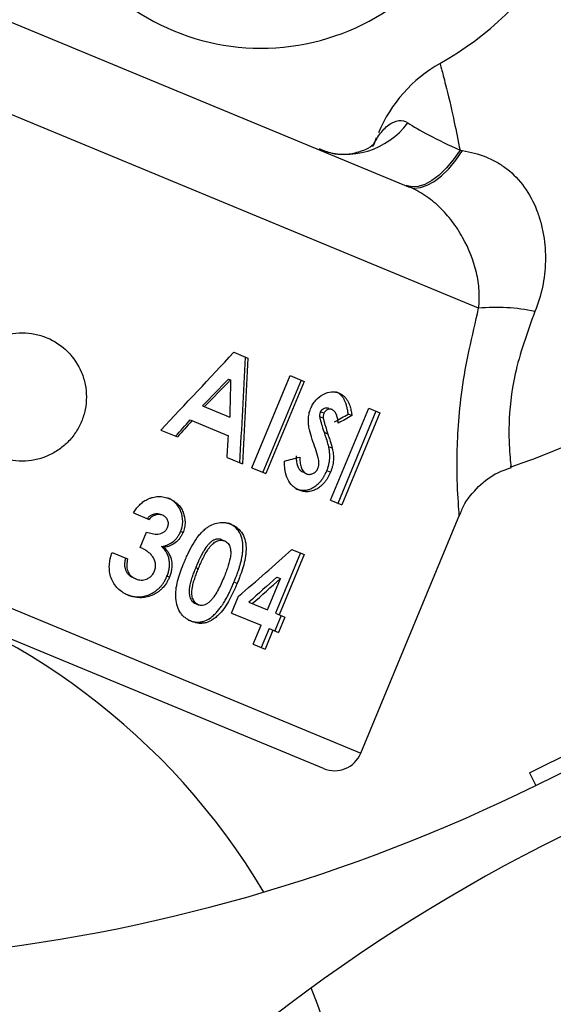
# Model space of a CAD drawing. Units: millimetres. Extents: x -5080 to 5080, y -5080 to 5080.
# Drawn here: x 12 to 31, y 8 to 43 of the extents above; entities that cross this region are included whole.
import ezdxf

# ---------------------------------------------------------------- set-up
doc = ezdxf.new("R2010")
doc.units = ezdxf.units.MM

msp = doc.modelspace()

# ---------------------------------------------------------------- linework, layer by layer
at = {"color": 7, "linetype": 'Continuous', "lineweight": 25}
for p, q in [((30.112, 16.569), (357.867, 178.7)), ((30.333, 16.121), (358.088, 178.252)), ((7.958, 44.546), (25.872, 37.125)), ((28.328, 32.861), (3.205, 43.267)), ((19.742, 31.316), (20.232, 31.114)), ((20.38, 27.264), (21.72, 30.497)), ((21.72, 30.497), (22.205, 30.297)), ((19.552, 30.379), (19.629, 30.347)), ((22.1, 30.34), (20.761, 27.106)), ((22.205, 30.297), (20.865, 27.063)), ((23.438, 29.883), (23.318, 29.932)), ((18.648, 29.438), (19.601, 29.044)), ((22.882, 29.004), (22.764, 29.052)), ((22.904, 29.176), (22.787, 29.224)), ((23.135, 26.123), (24.475, 29.356)), ((24.729, 29.251), (23.39, 26.017)), ((24.867, 29.194), (23.528, 25.96)), ((23.886, 29.094), (23.758, 29.147)), ((24.475, 29.356), (24.867, 29.194)), ((18.207, 28.941), (19.557, 28.382)), ((17.182, 28.589), (17.766, 28.347)), ((23.043, 28.448), (22.921, 28.499)), ((22.888, 16.713), (-4.366, 28.002)), ((23.197, 27.947), (23.071, 27.999)), ((19.505, 27.627), (20.044, 27.403)), ((20.38, 27.264), (20.865, 27.063)), ((22.29, 27.055), (22.17, 27.105)), ((23.132, 27.105), (23.003, 27.159)), ((22.034, 26.482), (21.914, 26.532)), ((17.489, 26.179), (17.417, 26.208)), ((23.135, 26.123), (23.528, 25.96)), ((16.23, 25.68), (16.775, 25.455)), ((17.245, 25.6), (17.173, 25.63)), ((24.195, 17.255), (27.668, 25.639)), ((19.653, 25.282), (19.553, 25.324)), ((16.457, 24.469), (16.68, 25.008)), ((17.958, 24.991), (17.876, 25.025)), ((19.325, 24.738), (19.424, 24.697)), ((15.472, 24.294), (16.019, 24.068)), ((17.287, 24.475), (17.21, 24.507)), ((22.081, 24.277), (21.205, 22.162)), ((22.213, 24.222), (21.337, 22.108)), ((21.781, 24.401), (22.213, 24.222)), ((18.406, 23.763), (18.5, 23.724)), ((16.302, 23.368), (16.231, 23.397)), ((17.483, 23.425), (17.398, 23.46)), ((19.858, 23.204), (19.747, 23.25)), ((20.923, 22.279), (21.379, 23.38)), ((21.252, 23.432), (21.379, 23.38)), ((16.033, 22.799), (15.961, 22.829)), ((18.397, 22.5), (18.497, 22.458)), ((19.661, 22.17), (19.905, 22.758)), ((20.27, 22.55), (20.923, 22.279)), ((19.661, 22.17), (20.699, 21.74)), ((21.205, 22.162), (21.538, 22.025)), ((18.259, 21.877), (18.159, 21.918)), ((21.403, 22.08), (21.18, 21.541)), ((21.538, 22.025), (21.315, 21.486)), ((20.425, 21.077), (20.699, 21.74)), ((20.982, 21.624), (20.707, 20.96)), ((21.114, 21.569), (20.839, 20.906)), ((20.982, 21.624), (21.315, 21.486)), ((20.425, 21.077), (20.839, 20.906)), ((30.112, 16.569), (30.333, 16.121))]:
    msp.add_line(p, q, dxfattribs=at)
at = {"color": 8, "linetype": 'Continuous', "lineweight": 25}
msp.add_line((-4.907, 29.309), (24.195, 17.255), dxfattribs=at)
at = {"color": 7, "linetype": 'Continuous', "lineweight": 25, "flags": 128}
for points in [[(27.677, 38.402), (27.441, 38.069), (27.194, 37.777), (26.942, 37.533), (26.689, 37.34), (26.441, 37.205), (26.204, 37.129), (25.983, 37.115), (25.783, 37.162)], [(25.872, 37.125), (26.071, 37.079), (26.292, 37.095), (26.528, 37.173), (26.776, 37.311), (27.029, 37.507), (27.281, 37.755), (27.528, 38.052), (27.764, 38.389)]]:
    msp.add_lwpolyline(points, dxfattribs=at)
at = {"color": 7, "linetype": 'Continuous', "lineweight": 25}
msp.add_circle((0, 0), 5080.361, dxfattribs=at)
for centre, radius, start, end in [((21.315, 51.46), 25.5, 92.6057, 206.3486), ((21.315, 51.46), 25.5, 288.6556, 43.2113), ((20.703, 49.982), 8, 157.5, 337.5), ((21.315, 51.46), 11.5, 299.4827, 356.2311), ((29.437, 37.097), 5, 119.4871, 157.5), ((23.661, 40.963), 2.702, 249.8785, 323.8336), ((28.943, 26.534), 6.357, 77.6573, 95.546), ((0, 0), 24.2, 30.7639, 21.8767), ((23.271, 17.637), 1, 247.5, 337.5), ((3.73, 69.901), 60, 275.63351, 296.32034), ((57.824, -39.452), 60, 116.32034, 139.11027)]:
    msp.add_arc(centre, radius, start, end, dxfattribs=at)
at = {"color": 8, "linetype": 'Continuous', "lineweight": 25}
for points, knots in [([(26.977, 41.447), (26.987, 41.41), (27.007, 41.338), (27.183, 40.667), (27.424, 39.67), (27.609, 38.741), (27.677, 38.402)], [0, 0, 0, 0, 0.2497616, 0.4829918, 0.8110828, 1, 1, 1, 1]), ([(27.649, 25.647), (27.651, 25.632), (27.664, 25.464), (27.605, 26.107), (27.55, 27.581), (27.667, 29.987), (28.104, 31.887), (28.328, 32.861)], [0, 0, 0, 0, 0.021606, 0.253195, 0.481561, 0.734413, 1, 1, 1, 1]), ([(30.301, 32.743), (30.034, 31.998), (29.516, 30.553), (29.367, 28.726), (29.419, 27.657), (29.476, 27.196), (29.463, 27.318), (29.462, 27.328)], [0, 0, 0, 0, 0.2625725, 0.5092027, 0.7391375, 0.9790055, 1, 1, 1, 1])]:
    msp.add_open_spline(points, degree=3, knots=knots, dxfattribs=at)
at = {"color": 7, "linetype": 'Continuous', "lineweight": 25}
for points, knots in [([(24.622, 38.538), (24.648, 38.6), (24.683, 38.674), (24.763, 38.817), (24.808, 38.889), (24.953, 39.089), (25.063, 39.206), (25.292, 39.375), (25.41, 39.429), (25.641, 39.458), (25.748, 39.434), (25.843, 39.369)], [0, 0, 0, 0, 0.125, 0.125, 0.25, 0.25, 0.5, 0.5, 0.75, 0.75, 1, 1, 1, 1]), ([(25.843, 39.369), (26.033, 39.239), (26.281, 39.094), (26.905, 38.767), (27.265, 38.592), (27.677, 38.402)], [0, 0, 0, 0, 0.5, 0.5, 1, 1, 1, 1]), ([(24.622, 38.538), (24.644, 38.592), (24.698, 38.72), (24.732, 38.804), (24.753, 38.854)], [0, 0, 0, 0, 0.41636, 1, 1, 1, 1]), ([(24.623, 38.539), (24.622, 38.538), (24.619, 38.533), (24.69, 38.657), (24.693, 38.644), (24.489, 38.469), (23.95, 38.261), (23.302, 38.213), (22.891, 38.394), (22.744, 38.458)], [0, 0, 0, 0, 0.057163, 0.175593, 0.336353, 0.496119, 0.660009, 0.878559, 1, 1, 1, 1]), ([(27.764, 38.389), (28.049, 38.344), (28.322, 38.273), (28.714, 38.117), (28.841, 38.056), (29.089, 37.916), (29.211, 37.835), (29.552, 37.568), (29.755, 37.356), (30.107, 36.866), (30.252, 36.594), (30.419, 36.171), (30.467, 36.026), (30.548, 35.729), (30.581, 35.577), (30.658, 35.118), (30.678, 34.813), (30.664, 34.204), (30.628, 33.897), (30.504, 33.305), (30.416, 33.02), (30.301, 32.743)], [0, 0, 0, 0, 0.125, 0.125, 0.1875, 0.1875, 0.25, 0.25, 0.375, 0.375, 0.5, 0.5, 0.5625, 0.5625, 0.625, 0.625, 0.75, 0.75, 0.875, 0.875, 1, 1, 1, 1]), ([(28.328, 32.861), (28.356, 33.067), (28.361, 33.274), (28.333, 33.694), (28.3, 33.906), (28.153, 34.534), (27.988, 34.953), (27.661, 35.538), (27.537, 35.729), (27.265, 36.087), (27.118, 36.253), (26.799, 36.56), (26.626, 36.7), (26.264, 36.94), (26.074, 37.041), (25.872, 37.125)], [0, 0, 0, 0, 0.125, 0.125, 0.25, 0.25, 0.5, 0.5, 0.625, 0.625, 0.75, 0.75, 0.875, 0.875, 1, 1, 1, 1]), ([(13.183, 31.828), (13.046, 31.885), (12.905, 31.927), (12.617, 31.984), (12.469, 31.999), (12.174, 31.999), (12.028, 31.984), (11.74, 31.927), (11.597, 31.884), (11.19, 31.715), (10.94, 31.548), (10.525, 31.134), (10.357, 30.883), (10.188, 30.475), (10.144, 30.332), (10.087, 30.043), (10.072, 29.897), (10.072, 29.602), (10.087, 29.454), (10.144, 29.166), (10.187, 29.026), (10.3, 28.752), (10.369, 28.622), (10.532, 28.379), (10.626, 28.263), (10.835, 28.054), (10.948, 27.961), (11.193, 27.798), (11.325, 27.727), (11.732, 27.558), (12.028, 27.499), (12.468, 27.499), (12.616, 27.513), (12.906, 27.571), (13.046, 27.613), (13.317, 27.725), (13.449, 27.796), (13.693, 27.959), (13.807, 28.052), (14.016, 28.26), (14.11, 28.375), (14.274, 28.619), (14.343, 28.749), (14.457, 29.023), (14.5, 29.164), (14.558, 29.452), (14.572, 29.601), (14.572, 29.896), (14.558, 30.041), (14.501, 30.33), (14.458, 30.473), (14.29, 30.879), (14.123, 31.13), (13.709, 31.545), (13.458, 31.714), (13.183, 31.828)], [0, 0, 0, 0, 0.03125, 0.03125, 0.0625, 0.0625, 0.09375, 0.09375, 0.125, 0.125, 0.1875, 0.1875, 0.25, 0.25, 0.28125, 0.28125, 0.3125, 0.3125, 0.34375, 0.34375, 0.375, 0.375, 0.40625, 0.40625, 0.4375, 0.4375, 0.46875, 0.46875, 0.5, 0.5, 0.5625, 0.5625, 0.59375, 0.59375, 0.625, 0.625, 0.65625, 0.65625, 0.6875, 0.6875, 0.71875, 0.71875, 0.75, 0.75, 0.78125, 0.78125, 0.8125, 0.8125, 0.84375, 0.84375, 0.875, 0.875, 0.9375, 0.9375, 1, 1, 1, 1]), ([(22.437, 29.337), (22.449, 29.364), (22.473, 29.418), (22.531, 29.521), (22.651, 29.687), (22.876, 29.859), (23.122, 29.937), (23.286, 29.928), (23.375, 29.906), (23.417, 29.891), (23.438, 29.883)], [0, 0, 0, 0, 0.062727, 0.125437, 0.25066, 0.499973, 0.749285, 0.874554, 0.937268, 1, 1, 1, 1]), ([(23.758, 29.147), (23.754, 29.175), (23.75, 29.199), (23.745, 29.229), (23.744, 29.238), (23.741, 29.25), (23.741, 29.253), (23.739, 29.263), (23.738, 29.268), (23.733, 29.293), (23.729, 29.314), (23.722, 29.346), (23.72, 29.356), (23.714, 29.379), (23.712, 29.391), (23.686, 29.492), (23.66, 29.568), (23.629, 29.632), (23.626, 29.637), (23.622, 29.645), (23.62, 29.649), (23.613, 29.662), (23.608, 29.67), (23.594, 29.695), (23.583, 29.711), (23.549, 29.759), (23.526, 29.787), (23.486, 29.826), (23.471, 29.839), (23.443, 29.862), (23.428, 29.872), (23.412, 29.883), (23.411, 29.883), (23.409, 29.885), (23.407, 29.886), (23.403, 29.889), (23.4, 29.89), (23.39, 29.896), (23.383, 29.9), (23.359, 29.913), (23.34, 29.922), (23.318, 29.932)], [0, 0, 0, 0, 0.0625, 0.0625, 0.09375, 0.09375, 0.109375, 0.109375, 0.125, 0.125, 0.1875, 0.1875, 0.21875, 0.21875, 0.25, 0.25, 0.5, 0.5, 0.515625, 0.515625, 0.53125, 0.53125, 0.5625, 0.5625, 0.625, 0.625, 0.75, 0.75, 0.8125, 0.8125, 0.875, 0.875, 0.882812, 0.882812, 0.890625, 0.890625, 0.90625, 0.90625, 0.9375, 0.9375, 1, 1, 1, 1]), ([(23.438, 29.883), (23.471, 29.867), (23.537, 29.835), (23.624, 29.764), (23.698, 29.679), (23.769, 29.561), (23.821, 29.413), (23.861, 29.25), (23.878, 29.145), (23.886, 29.094)], [0, 0, 0, 0, 0.125022, 0.249998, 0.375779, 0.499956, 0.690548, 0.85108, 1, 1, 1, 1]), ([(22.787, 29.224), (22.797, 29.244), (22.805, 29.259), (22.812, 29.27), (22.813, 29.272), (22.816, 29.275), (22.817, 29.277), (22.82, 29.282), (22.823, 29.285), (22.831, 29.294), (22.837, 29.3), (22.867, 29.327), (22.891, 29.343), (22.946, 29.366), (22.972, 29.371), (23.012, 29.371), (23.024, 29.369), (23.038, 29.365), (23.039, 29.365), (23.041, 29.364), (23.042, 29.364), (23.046, 29.363), (23.049, 29.362), (23.058, 29.359), (23.065, 29.357), (23.073, 29.354)], [0, 0, 0, 0, 0.125, 0.125, 0.140625, 0.140625, 0.15625, 0.15625, 0.1875, 0.1875, 0.25, 0.25, 0.5, 0.5, 0.75, 0.75, 0.875, 0.875, 0.890625, 0.890625, 0.90625, 0.90625, 0.9375, 0.9375, 1, 1, 1, 1]), ([(22.603, 27.938), (22.565, 28.046), (22.49, 28.26), (22.408, 28.539), (22.362, 28.774), (22.354, 28.96), (22.371, 29.12), (22.403, 29.245), (22.426, 29.306), (22.437, 29.337)], [0, 0, 0, 0, 0.25013, 0.500196, 0.6252, 0.750098, 0.87499, 0.937473, 1, 1, 1, 1]), ([(22.764, 29.052), (22.762, 29.071), (22.762, 29.085), (22.762, 29.097), (22.762, 29.102), (22.762, 29.109), (22.762, 29.112), (22.763, 29.123), (22.763, 29.13), (22.766, 29.153), (22.769, 29.169), (22.773, 29.185), (22.774, 29.187), (22.776, 29.193), (22.777, 29.196), (22.781, 29.207), (22.784, 29.215), (22.787, 29.224)], [0, 0, 0, 0, 0.25, 0.25, 0.3125, 0.3125, 0.375, 0.375, 0.5, 0.5, 0.75, 0.75, 0.8125, 0.8125, 0.875, 0.875, 1, 1, 1, 1]), ([(22.921, 28.499), (22.882, 28.622), (22.853, 28.712), (22.833, 28.778), (22.831, 28.787), (22.825, 28.808), (22.821, 28.819), (22.815, 28.843), (22.811, 28.856), (22.805, 28.877), (22.802, 28.886), (22.799, 28.897), (22.798, 28.903), (22.793, 28.921), (22.79, 28.932), (22.785, 28.95), (22.784, 28.956), (22.78, 28.971), (22.778, 28.978), (22.774, 28.996), (22.772, 29.003), (22.768, 29.024), (22.766, 29.037), (22.764, 29.052)], [0, 0, 0, 0, 0.5, 0.5, 0.5625, 0.5625, 0.625, 0.625, 0.6875, 0.6875, 0.71875, 0.71875, 0.75, 0.75, 0.8125, 0.8125, 0.84375, 0.84375, 0.875, 0.875, 0.9375, 0.9375, 1, 1, 1, 1]), ([(22.904, 29.176), (22.899, 29.162), (22.889, 29.133), (22.881, 29.089), (22.878, 29.046), (22.881, 29.018), (22.882, 29.004)], [0, 0, 0, 0, 0.25005, 0.499927, 0.749872, 1, 1, 1, 1]), ([(23.193, 29.304), (23.181, 29.309), (23.157, 29.317), (23.105, 29.325), (23.036, 29.311), (22.97, 29.27), (22.926, 29.221), (22.912, 29.191), (22.904, 29.176)], [0, 0, 0, 0, 0.125399, 0.250663, 0.50021, 0.749797, 0.87476, 1, 1, 1, 1]), ([(23.405, 28.828), (23.4, 28.877), (23.39, 28.975), (23.355, 29.113), (23.305, 29.214), (23.247, 29.276), (23.211, 29.295), (23.193, 29.304)], [0, 0, 0, 0, 0.250278, 0.500404, 0.74994, 0.874954, 1, 1, 1, 1]), ([(22.882, 29.004), (22.884, 28.987), (22.89, 28.955), (22.904, 28.901), (22.925, 28.822), (22.971, 28.667), (23.013, 28.538), (23.043, 28.448)], [0, 0, 0, 0, 0.081662, 0.162534, 0.285966, 0.49999, 1, 1, 1, 1]), ([(23.071, 27.999), (23.058, 28.056), (23.035, 28.14), (23, 28.252), (23, 28.251), (23, 28.252), (23, 28.252), (23, 28.253), (22.999, 28.254), (22.999, 28.256), (22.998, 28.258), (22.997, 28.262), (22.996, 28.265), (22.993, 28.275), (22.991, 28.282), (22.983, 28.306), (22.978, 28.324), (22.958, 28.386), (22.941, 28.437), (22.921, 28.499)], [0, 0, 0, 0, 0.5, 0.5, 0.503906, 0.503906, 0.507812, 0.507812, 0.515625, 0.515625, 0.53125, 0.53125, 0.5625, 0.5625, 0.625, 0.625, 0.75, 0.75, 1, 1, 1, 1]), ([(23.043, 28.448), (23.06, 28.397), (23.088, 28.314), (23.13, 28.182), (23.166, 28.068), (23.188, 27.983), (23.197, 27.947)], [0, 0, 0, 0, 0.311481, 0.500032, 0.791948, 1, 1, 1, 1]), ([(23.003, 27.159), (23.021, 27.206), (23.035, 27.241), (23.043, 27.266), (23.044, 27.269), (23.046, 27.273), (23.046, 27.276), (23.049, 27.282), (23.05, 27.287), (23.054, 27.3), (23.057, 27.309), (23.065, 27.336), (23.07, 27.354), (23.083, 27.41), (23.09, 27.445), (23.102, 27.517), (23.105, 27.554), (23.108, 27.599), (23.109, 27.606), (23.109, 27.623), (23.11, 27.632), (23.11, 27.657), (23.11, 27.674), (23.109, 27.727), (23.107, 27.763), (23.102, 27.809), (23.101, 27.817), (23.099, 27.834), (23.098, 27.842), (23.095, 27.867), (23.093, 27.884), (23.089, 27.903), (23.089, 27.904), (23.089, 27.907), (23.089, 27.908), (23.088, 27.913), (23.087, 27.916), (23.085, 27.926), (23.084, 27.934), (23.079, 27.958), (23.076, 27.978), (23.071, 27.999)], [0, 0, 0, 0, 0.125, 0.125, 0.132812, 0.132812, 0.140625, 0.140625, 0.15625, 0.15625, 0.1875, 0.1875, 0.25, 0.25, 0.375, 0.375, 0.5, 0.5, 0.53125, 0.53125, 0.5625, 0.5625, 0.625, 0.625, 0.75, 0.75, 0.78125, 0.78125, 0.8125, 0.8125, 0.875, 0.875, 0.882812, 0.882812, 0.890625, 0.890625, 0.90625, 0.90625, 0.9375, 0.9375, 1, 1, 1, 1]), ([(22.17, 27.105), (22.142, 27.119), (22.121, 27.131), (22.106, 27.143), (22.103, 27.145), (22.099, 27.149), (22.097, 27.151), (22.09, 27.157), (22.085, 27.161), (22.072, 27.175), (22.064, 27.185), (22.052, 27.201), (22.049, 27.205), (22.042, 27.215), (22.038, 27.22), (22.028, 27.236), (22.022, 27.248), (22.004, 27.284), (21.994, 27.31), (21.983, 27.342), (21.983, 27.345), (21.981, 27.351), (21.98, 27.354), (21.977, 27.363), (21.975, 27.37), (21.97, 27.389), (21.967, 27.403), (21.958, 27.445), (21.953, 27.475), (21.948, 27.516), (21.948, 27.522), (21.946, 27.537), (21.945, 27.544), (21.943, 27.566), (21.942, 27.581), (21.941, 27.598), (21.941, 27.599), (21.941, 27.602), (21.941, 27.603), (21.941, 27.607), (21.941, 27.61), (21.94, 27.62), (21.94, 27.627), (21.939, 27.649), (21.939, 27.667), (21.938, 27.687)], [0, 0, 0, 0, 0.125, 0.125, 0.140625, 0.140625, 0.15625, 0.15625, 0.1875, 0.1875, 0.25, 0.25, 0.28125, 0.28125, 0.3125, 0.3125, 0.375, 0.375, 0.5, 0.5, 0.515625, 0.515625, 0.53125, 0.53125, 0.5625, 0.5625, 0.625, 0.625, 0.75, 0.75, 0.78125, 0.78125, 0.8125, 0.8125, 0.875, 0.875, 0.882812, 0.882812, 0.890625, 0.890625, 0.90625, 0.90625, 0.9375, 0.9375, 1, 1, 1, 1]), ([(22.053, 27.639), (22.054, 27.609), (22.056, 27.548), (22.067, 27.43), (22.095, 27.287), (22.155, 27.163), (22.225, 27.088), (22.268, 27.066), (22.29, 27.055)], [0, 0, 0, 0, 0.125228, 0.250427, 0.500478, 0.749896, 0.874902, 1, 1, 1, 1]), ([(22.695, 27.247), (22.7, 27.262), (22.712, 27.293), (22.726, 27.356), (22.735, 27.467), (22.696, 27.671), (22.64, 27.831), (22.603, 27.938)], [0, 0, 0, 0, 0.062561, 0.125071, 0.249967, 0.499581, 1, 1, 1, 1]), ([(23.197, 27.947), (23.204, 27.914), (23.217, 27.849), (23.236, 27.714), (23.243, 27.538), (23.215, 27.355), (23.173, 27.211), (23.146, 27.14), (23.132, 27.105)], [0, 0, 0, 0, 0.125134, 0.250244, 0.500125, 0.749823, 0.874886, 1, 1, 1, 1]), ([(22.034, 26.482), (22.013, 26.491), (21.972, 26.509), (21.893, 26.554), (21.765, 26.651), (21.618, 26.851), (21.547, 27.111), (21.523, 27.331), (21.522, 27.444), (21.521, 27.501)], [0, 0, 0, 0, 0.0626445, 0.1252794, 0.2504533, 0.4998263, 0.7494859, 0.8747306, 1, 1, 1, 1]), ([(21.914, 26.532), (21.945, 26.519), (21.969, 26.511), (21.986, 26.505), (21.988, 26.505), (21.991, 26.504), (21.993, 26.503), (21.997, 26.502), (22, 26.501), (22.009, 26.498), (22.015, 26.497), (22.034, 26.492), (22.046, 26.489), (22.109, 26.477), (22.161, 26.473), (22.225, 26.476), (22.238, 26.477), (22.265, 26.48), (22.278, 26.481), (22.317, 26.488), (22.343, 26.494), (22.394, 26.51), (22.419, 26.519), (22.471, 26.542), (22.497, 26.555), (22.55, 26.585), (22.575, 26.601), (22.624, 26.636), (22.648, 26.655), (22.718, 26.715), (22.762, 26.761), (22.808, 26.818), (22.814, 26.826), (22.824, 26.839), (22.829, 26.846), (22.844, 26.865), (22.853, 26.878), (22.87, 26.904), (22.878, 26.917), (22.896, 26.945), (22.905, 26.96), (22.933, 27.009), (22.948, 27.038), (22.963, 27.069), (22.964, 27.071), (22.967, 27.077), (22.968, 27.08), (22.973, 27.09), (22.976, 27.097), (22.986, 27.12), (22.994, 27.138), (23.003, 27.159)], [0, 0, 0, 0, 0.0625, 0.0625, 0.066406, 0.066406, 0.070312, 0.070312, 0.078125, 0.078125, 0.09375, 0.09375, 0.125, 0.125, 0.25, 0.25, 0.28125, 0.28125, 0.3125, 0.3125, 0.375, 0.375, 0.4375, 0.4375, 0.5, 0.5, 0.5625, 0.5625, 0.625, 0.625, 0.75, 0.75, 0.765625, 0.765625, 0.78125, 0.78125, 0.8125, 0.8125, 0.84375, 0.84375, 0.875, 0.875, 0.9375, 0.9375, 0.945312, 0.945312, 0.953125, 0.953125, 0.96875, 0.96875, 1, 1, 1, 1]), ([(23.132, 27.105), (23.119, 27.074), (23.092, 27.012), (23.044, 26.923), (22.991, 26.837), (22.913, 26.732), (22.801, 26.616), (22.652, 26.512), (22.494, 26.443), (22.334, 26.418), (22.205, 26.429), (22.106, 26.454), (22.058, 26.473), (22.034, 26.482)], [0, 0, 0, 0, 0.062568, 0.125119, 0.18767, 0.250215, 0.37422, 0.500008, 0.624945, 0.749874, 0.874872, 0.937427, 1, 1, 1, 1]), ([(22.29, 27.055), (22.307, 27.049), (22.342, 27.037), (22.415, 27.029), (22.512, 27.051), (22.603, 27.111), (22.664, 27.182), (22.684, 27.225), (22.695, 27.247)], [0, 0, 0, 0, 0.125426, 0.250722, 0.500201, 0.749651, 0.874739, 1, 1, 1, 1]), ([(27.686, 25.632), (27.708, 25.697), (27.82, 26.035), (28.233, 26.54), (28.826, 27.053), (29.289, 27.207), (29.485, 27.272)], [0, 0, 0, 0, 0.081576, 0.423441, 0.756831, 1, 1, 1, 1]), ([(16.7, 26.153), (16.732, 26.168), (16.795, 26.197), (16.928, 26.238), (17.098, 26.263), (17.267, 26.247), (17.396, 26.215), (17.458, 26.191), (17.489, 26.179)], [0, 0, 0, 0, 0.125129, 0.250216, 0.49997, 0.749772, 0.874867, 1, 1, 1, 1]), ([(16.23, 25.68), (16.245, 25.705), (16.273, 25.754), (16.337, 25.848), (16.427, 25.958), (16.533, 26.052), (16.626, 26.115), (16.675, 26.141), (16.7, 26.153)], [0, 0, 0, 0, 0.125073, 0.250127, 0.50005, 0.749922, 0.874944, 1, 1, 1, 1]), ([(17.876, 25.025), (17.891, 25.064), (17.901, 25.093), (17.908, 25.115), (17.91, 25.12), (17.912, 25.127), (17.913, 25.13), (17.916, 25.141), (17.918, 25.148), (17.924, 25.171), (17.928, 25.186), (17.938, 25.235), (17.943, 25.265), (17.95, 25.326), (17.952, 25.356), (17.952, 25.504), (17.93, 25.62), (17.874, 25.765), (17.862, 25.792), (17.835, 25.844), (17.821, 25.869), (17.774, 25.941), (17.739, 25.985), (17.659, 26.064), (17.615, 26.099), (17.543, 26.146), (17.519, 26.16), (17.492, 26.174), (17.492, 26.174), (17.49, 26.175), (17.488, 26.176), (17.485, 26.177), (17.482, 26.178), (17.474, 26.182), (17.469, 26.185), (17.449, 26.194), (17.434, 26.201), (17.417, 26.208)], [0, 0, 0, 0, 0.0625, 0.0625, 0.070312, 0.070312, 0.078125, 0.078125, 0.09375, 0.09375, 0.125, 0.125, 0.1875, 0.1875, 0.25, 0.25, 0.5, 0.5, 0.5625, 0.5625, 0.625, 0.625, 0.75, 0.75, 0.875, 0.875, 0.9375, 0.9375, 0.941406, 0.941406, 0.945312, 0.945312, 0.953125, 0.953125, 0.96875, 0.96875, 1, 1, 1, 1]), ([(17.489, 26.179), (17.515, 26.167), (17.568, 26.144), (17.667, 26.087), (17.779, 25.998), (17.889, 25.863), (17.995, 25.655), (18.047, 25.413), (18.023, 25.198), (17.992, 25.078), (17.969, 25.02), (17.958, 24.991)], [0, 0, 0, 0, 0.062652, 0.125284, 0.250432, 0.373943, 0.500649, 0.749691, 0.874732, 0.937356, 1, 1, 1, 1]), ([(16.707, 25.483), (16.727, 25.506), (16.742, 25.523), (16.754, 25.535), (16.757, 25.537), (16.76, 25.541), (16.762, 25.543), (16.768, 25.548), (16.773, 25.552), (16.786, 25.563), (16.795, 25.57), (16.815, 25.584), (16.824, 25.59), (16.843, 25.601), (16.852, 25.607), (16.882, 25.621), (16.902, 25.63), (16.933, 25.64), (16.945, 25.643), (16.967, 25.648), (16.977, 25.65), (17.009, 25.655), (17.03, 25.656), (17.06, 25.656), (17.072, 25.655), (17.093, 25.652), (17.103, 25.651), (17.116, 25.648), (17.117, 25.647), (17.12, 25.646), (17.122, 25.646), (17.129, 25.644), (17.133, 25.643), (17.148, 25.638), (17.16, 25.634), (17.173, 25.63)], [0, 0, 0, 0, 0.125, 0.125, 0.140625, 0.140625, 0.15625, 0.15625, 0.1875, 0.1875, 0.25, 0.25, 0.3125, 0.3125, 0.375, 0.375, 0.5, 0.5, 0.5625, 0.5625, 0.625, 0.625, 0.75, 0.75, 0.8125, 0.8125, 0.875, 0.875, 0.890625, 0.890625, 0.90625, 0.90625, 0.9375, 0.9375, 1, 1, 1, 1]), ([(17.245, 25.6), (17.225, 25.607), (17.185, 25.621), (17.1, 25.631), (16.991, 25.614), (16.89, 25.564), (16.819, 25.507), (16.789, 25.472), (16.775, 25.455)], [0, 0, 0, 0, 0.125271, 0.250416, 0.499988, 0.749547, 0.874728, 1, 1, 1, 1]), ([(17.418, 25.171), (17.426, 25.193), (17.441, 25.235), (17.453, 25.325), (17.43, 25.435), (17.369, 25.524), (17.302, 25.574), (17.264, 25.591), (17.245, 25.6)], [0, 0, 0, 0, 0.125462, 0.250707, 0.499946, 0.749178, 0.874508, 1, 1, 1, 1]), ([(18.765, 25.135), (18.799, 25.16), (18.868, 25.209), (19.013, 25.287), (19.207, 25.35), (19.401, 25.353), (19.548, 25.321), (19.618, 25.295), (19.653, 25.282)], [0, 0, 0, 0, 0.125198, 0.250336, 0.500001, 0.749664, 0.8748, 1, 1, 1, 1]), ([(19.747, 23.25), (19.773, 23.315), (19.793, 23.363), (19.806, 23.397), (19.808, 23.4), (19.81, 23.406), (19.811, 23.409), (19.814, 23.418), (19.817, 23.423), (19.823, 23.441), (19.828, 23.453), (19.842, 23.489), (19.851, 23.514), (19.865, 23.553), (19.87, 23.567), (19.88, 23.594), (19.884, 23.607), (19.898, 23.646), (19.906, 23.672), (19.931, 23.745), (19.945, 23.792), (19.958, 23.838), (19.96, 23.842), (19.961, 23.849), (19.962, 23.852), (19.965, 23.862), (19.967, 23.868), (19.973, 23.888), (19.976, 23.901), (19.986, 23.94), (19.993, 23.965), (20.011, 24.041), (20.021, 24.089), (20.032, 24.147), (20.035, 24.161), (20.039, 24.186), (20.041, 24.199), (20.046, 24.237), (20.049, 24.262), (20.057, 24.337), (20.061, 24.388), (20.062, 24.45), (20.062, 24.464), (20.062, 24.49), (20.062, 24.503), (20.061, 24.541), (20.06, 24.566), (20.054, 24.64), (20.048, 24.686), (20.037, 24.742), (20.034, 24.754), (20.029, 24.777), (20.026, 24.789), (20.016, 24.823), (20.009, 24.845), (19.985, 24.91), (19.965, 24.951), (19.897, 25.07), (19.841, 25.137), (19.766, 25.199), (19.758, 25.205), (19.742, 25.218), (19.733, 25.224), (19.707, 25.243), (19.688, 25.255), (19.659, 25.272), (19.65, 25.277), (19.636, 25.285), (19.631, 25.287), (19.624, 25.291), (19.621, 25.293), (19.6, 25.303), (19.579, 25.312), (19.553, 25.324)], [0, 0, 0, 0, 0.0625, 0.0625, 0.066406, 0.066406, 0.070312, 0.070312, 0.078125, 0.078125, 0.09375, 0.09375, 0.125, 0.125, 0.140625, 0.140625, 0.15625, 0.15625, 0.1875, 0.1875, 0.25, 0.25, 0.253906, 0.253906, 0.257812, 0.257812, 0.265625, 0.265625, 0.28125, 0.28125, 0.3125, 0.3125, 0.375, 0.375, 0.390625, 0.390625, 0.40625, 0.40625, 0.4375, 0.4375, 0.5, 0.5, 0.515625, 0.515625, 0.53125, 0.53125, 0.5625, 0.5625, 0.625, 0.625, 0.640625, 0.640625, 0.65625, 0.65625, 0.6875, 0.6875, 0.75, 0.75, 0.875, 0.875, 0.890625, 0.890625, 0.90625, 0.90625, 0.9375, 0.9375, 0.953125, 0.953125, 0.960938, 0.960938, 0.96875, 0.96875, 1, 1, 1, 1]), ([(19.653, 25.282), (19.674, 25.273), (19.714, 25.256), (19.791, 25.214), (19.915, 25.128), (20.061, 24.957), (20.16, 24.691), (20.18, 24.393), (20.147, 24.089), (20.072, 23.788), (19.99, 23.543), (19.917, 23.348), (19.878, 23.252), (19.858, 23.204)], [0, 0, 0, 0, 0.033815, 0.062598, 0.125164, 0.24986, 0.374532, 0.499446, 0.624472, 0.749613, 0.87479, 0.937394, 1, 1, 1, 1]), ([(16.68, 25.008), (16.745, 24.988), (16.876, 24.948), (17.081, 24.924), (17.254, 24.979), (17.35, 25.062), (17.395, 25.121), (17.411, 25.155), (17.418, 25.171)], [0, 0, 0, 0, 0.250859, 0.500914, 0.749647, 0.874655, 0.937305, 1, 1, 1, 1]), ([(17.21, 24.507), (17.256, 24.515), (17.291, 24.522), (17.315, 24.527), (17.318, 24.528), (17.322, 24.529), (17.324, 24.53), (17.331, 24.531), (17.335, 24.533), (17.348, 24.536), (17.356, 24.539), (17.382, 24.547), (17.399, 24.553), (17.484, 24.587), (17.548, 24.623), (17.62, 24.678), (17.635, 24.69), (17.663, 24.715), (17.676, 24.728), (17.716, 24.768), (17.74, 24.796), (17.774, 24.842), (17.786, 24.858), (17.807, 24.89), (17.817, 24.906), (17.826, 24.924), (17.827, 24.925), (17.829, 24.928), (17.829, 24.929), (17.832, 24.934), (17.834, 24.938), (17.839, 24.948), (17.843, 24.956), (17.856, 24.982), (17.865, 25.002), (17.876, 25.025)], [0, 0, 0, 0, 0.125, 0.125, 0.132812, 0.132812, 0.140625, 0.140625, 0.15625, 0.15625, 0.1875, 0.1875, 0.25, 0.25, 0.5, 0.5, 0.5625, 0.5625, 0.625, 0.625, 0.75, 0.75, 0.8125, 0.8125, 0.875, 0.875, 0.882812, 0.882812, 0.890625, 0.890625, 0.90625, 0.90625, 0.9375, 0.9375, 1, 1, 1, 1]), ([(17.958, 24.991), (17.942, 24.956), (17.91, 24.887), (17.826, 24.759), (17.692, 24.624), (17.53, 24.535), (17.393, 24.492), (17.322, 24.481), (17.287, 24.475)], [0, 0, 0, 0, 0.125219, 0.250361, 0.499934, 0.749592, 0.874761, 1, 1, 1, 1]), ([(17.997, 23.94), (18.02, 23.995), (18.067, 24.106), (18.169, 24.325), (18.309, 24.591), (18.476, 24.841), (18.612, 24.999), (18.697, 25.079), (18.742, 25.116), (18.765, 25.135)], [0, 0, 0, 0, 0.125053, 0.250097, 0.500116, 0.749973, 0.874967, 0.937475, 1, 1, 1, 1]), ([(19.325, 24.738), (19.308, 24.744), (19.293, 24.749), (19.274, 24.754), (19.268, 24.756), (19.26, 24.758), (19.257, 24.758), (19.252, 24.759), (19.251, 24.76), (19.235, 24.762), (19.222, 24.763), (19.195, 24.764), (19.18, 24.764), (19.153, 24.761), (19.139, 24.759), (19.111, 24.754), (19.099, 24.75), (19.07, 24.741), (19.056, 24.735), (19.029, 24.723), (19.017, 24.717), (18.992, 24.702), (18.979, 24.694), (18.961, 24.681), (18.955, 24.676), (18.943, 24.667), (18.938, 24.663), (18.912, 24.64), (18.885, 24.613), (18.852, 24.578), (18.841, 24.566), (18.822, 24.544), (18.814, 24.533), (18.794, 24.508), (18.785, 24.496), (18.771, 24.477), (18.766, 24.47), (18.757, 24.457), (18.752, 24.45), (18.732, 24.421), (18.716, 24.396), (18.692, 24.356), (18.683, 24.342), (18.67, 24.32), (18.666, 24.312), (18.66, 24.301), (18.658, 24.297), (18.654, 24.292), (18.653, 24.29), (18.651, 24.286), (18.65, 24.283), (18.637, 24.261), (18.624, 24.237), (18.603, 24.194), (18.595, 24.179), (18.583, 24.155), (18.579, 24.147), (18.572, 24.134), (18.57, 24.13), (18.566, 24.121), (18.563, 24.116), (18.547, 24.083), (18.534, 24.054), (18.513, 24.011), (18.507, 23.997), (18.497, 23.975), (18.494, 23.968), (18.489, 23.957), (18.487, 23.953), (18.485, 23.948), (18.484, 23.946), (18.483, 23.942), (18.481, 23.94), (18.465, 23.903), (18.44, 23.845), (18.406, 23.763)], [0, 0, 0, 0, 0.03125, 0.03125, 0.046875, 0.046875, 0.054688, 0.054688, 0.0625, 0.0625, 0.09375, 0.09375, 0.125, 0.125, 0.15625, 0.15625, 0.1875, 0.1875, 0.21875, 0.21875, 0.25, 0.25, 0.28125, 0.28125, 0.296875, 0.296875, 0.3125, 0.3125, 0.375, 0.375, 0.40625, 0.40625, 0.4375, 0.4375, 0.46875, 0.46875, 0.484375, 0.484375, 0.5, 0.5, 0.5625, 0.5625, 0.59375, 0.59375, 0.609375, 0.609375, 0.617188, 0.617188, 0.621094, 0.621094, 0.625, 0.625, 0.6875, 0.6875, 0.71875, 0.71875, 0.734375, 0.734375, 0.742188, 0.742188, 0.75, 0.75, 0.8125, 0.8125, 0.84375, 0.84375, 0.859375, 0.859375, 0.867188, 0.867188, 0.871094, 0.871094, 0.875, 0.875, 1, 1, 1, 1]), ([(18.5, 23.724), (18.524, 23.783), (18.574, 23.9), (18.655, 24.073), (18.741, 24.244), (18.826, 24.384), (18.906, 24.493), (18.972, 24.566), (19.036, 24.627), (19.104, 24.675), (19.181, 24.709), (19.264, 24.725), (19.348, 24.723), (19.399, 24.706), (19.424, 24.697)], [0, 0, 0, 0, 0.125082, 0.250152, 0.3752165, 0.5002375, 0.5715441, 0.6425512, 0.6971891, 0.7502585, 0.8126774, 0.8750926, 0.9375227, 1, 1, 1, 1]), ([(19.424, 24.697), (19.447, 24.686), (19.494, 24.662), (19.569, 24.587), (19.623, 24.455), (19.642, 24.279), (19.611, 24.038), (19.54, 23.802), (19.458, 23.57), (19.411, 23.456), (19.388, 23.399)], [0, 0, 0, 0, 0.06253, 0.125012, 0.249432, 0.374297, 0.499337, 0.749521, 0.874759, 1, 1, 1, 1]), ([(16.033, 22.799), (16, 22.814), (15.935, 22.842), (15.812, 22.913), (15.67, 23.025), (15.531, 23.196), (15.434, 23.397), (15.379, 23.617), (15.371, 23.846), (15.398, 24.036), (15.436, 24.185), (15.46, 24.258), (15.472, 24.294)], [0, 0, 0, 0, 0.062579, 0.12514, 0.250103, 0.375324, 0.499918, 0.624168, 0.749814, 0.87485, 0.937418, 1, 1, 1, 1]), ([(16.964, 23.647), (16.972, 23.67), (16.988, 23.714), (17.005, 23.807), (17.001, 23.9), (16.978, 23.989), (16.952, 24.052), (16.921, 24.112), (16.871, 24.185), (16.795, 24.267), (16.69, 24.347), (16.577, 24.415), (16.497, 24.451), (16.457, 24.469)], [0, 0, 0, 0, 0.0646826, 0.1248149, 0.2480712, 0.3104413, 0.3767624, 0.43489, 0.499803, 0.6247652, 0.7497881, 0.8748929, 1, 1, 1, 1]), ([(17.398, 23.46), (17.421, 23.517), (17.437, 23.564), (17.448, 23.602), (17.449, 23.606), (17.451, 23.612), (17.452, 23.615), (17.454, 23.625), (17.456, 23.631), (17.46, 23.649), (17.463, 23.661), (17.471, 23.697), (17.475, 23.721), (17.485, 23.792), (17.488, 23.841), (17.486, 23.938), (17.482, 23.986), (17.47, 24.058), (17.465, 24.08), (17.453, 24.125), (17.446, 24.148), (17.423, 24.213), (17.404, 24.256), (17.375, 24.308), (17.37, 24.316), (17.358, 24.335), (17.352, 24.344), (17.333, 24.372), (17.319, 24.391), (17.288, 24.428), (17.273, 24.446), (17.257, 24.462), (17.256, 24.463), (17.253, 24.466), (17.251, 24.468), (17.246, 24.473), (17.243, 24.476), (17.23, 24.488), (17.221, 24.497), (17.21, 24.507)], [0, 0, 0, 0, 0.125, 0.125, 0.132812, 0.132812, 0.140625, 0.140625, 0.15625, 0.15625, 0.1875, 0.1875, 0.25, 0.25, 0.375, 0.375, 0.5, 0.5, 0.5625, 0.5625, 0.625, 0.625, 0.75, 0.75, 0.78125, 0.78125, 0.8125, 0.8125, 0.875, 0.875, 0.9375, 0.9375, 0.945312, 0.945312, 0.953125, 0.953125, 0.96875, 0.96875, 1, 1, 1, 1]), ([(17.287, 24.475), (17.304, 24.46), (17.338, 24.429), (17.398, 24.361), (17.491, 24.229), (17.571, 24.004), (17.576, 23.758), (17.535, 23.564), (17.5, 23.471), (17.483, 23.425)], [0, 0, 0, 0, 0.062665, 0.125318, 0.250515, 0.499953, 0.749519, 0.874729, 1, 1, 1, 1]), ([(16.231, 23.397), (16.191, 23.416), (16.161, 23.431), (16.142, 23.443), (16.139, 23.445), (16.136, 23.447), (16.134, 23.448), (16.129, 23.452), (16.125, 23.454), (16.115, 23.461), (16.108, 23.466), (16.088, 23.481), (16.076, 23.492), (16.052, 23.515), (16.04, 23.528), (16.018, 23.555), (16.008, 23.568), (15.981, 23.611), (15.965, 23.641), (15.942, 23.706), (15.933, 23.74), (15.927, 23.78), (15.926, 23.783), (15.926, 23.79), (15.925, 23.794), (15.924, 23.806), (15.923, 23.815), (15.922, 23.841), (15.922, 23.861), (15.922, 23.887), (15.923, 23.891), (15.923, 23.9), (15.923, 23.905), (15.924, 23.918), (15.924, 23.927), (15.927, 23.954), (15.929, 23.972), (15.932, 23.991), (15.932, 23.992), (15.933, 23.995), (15.933, 23.997), (15.934, 24.002), (15.934, 24.006), (15.937, 24.017), (15.938, 24.025), (15.944, 24.051), (15.948, 24.072), (15.953, 24.095)], [0, 0, 0, 0, 0.125, 0.125, 0.132812, 0.132812, 0.140625, 0.140625, 0.15625, 0.15625, 0.1875, 0.1875, 0.25, 0.25, 0.3125, 0.3125, 0.375, 0.375, 0.5, 0.5, 0.625, 0.625, 0.640625, 0.640625, 0.65625, 0.65625, 0.6875, 0.6875, 0.75, 0.75, 0.765625, 0.765625, 0.78125, 0.78125, 0.8125, 0.8125, 0.875, 0.875, 0.882812, 0.882812, 0.890625, 0.890625, 0.90625, 0.90625, 0.9375, 0.9375, 1, 1, 1, 1]), ([(16.019, 24.068), (16.011, 24.032), (15.995, 23.962), (15.986, 23.854), (15.99, 23.747), (16.026, 23.61), (16.105, 23.492), (16.212, 23.41), (16.272, 23.382), (16.302, 23.368)], [0, 0, 0, 0, 0.125311, 0.250544, 0.375722, 0.500852, 0.749585, 0.874711, 1, 1, 1, 1]), ([(18.259, 21.877), (18.219, 21.895), (18.14, 21.93), (18.031, 22.005), (17.932, 22.095), (17.821, 22.239), (17.73, 22.462), (17.696, 22.759), (17.718, 23.063), (17.789, 23.362), (17.882, 23.654), (17.959, 23.845), (17.997, 23.94)], [0, 0, 0, 0, 0.062561, 0.125107, 0.188204, 0.250159, 0.374107, 0.49967, 0.624642, 0.74971, 0.874848, 1, 1, 1, 1]), ([(16.302, 23.368), (16.333, 23.356), (16.393, 23.334), (16.49, 23.323), (16.588, 23.33), (16.671, 23.356), (16.736, 23.385), (16.781, 23.415), (16.824, 23.446), (16.865, 23.487), (16.905, 23.536), (16.938, 23.589), (16.955, 23.628), (16.964, 23.647)], [0, 0, 0, 0, 0.124999, 0.24997, 0.375038, 0.499797, 0.579823, 0.639906, 0.699959, 0.774746, 0.850085, 0.924796, 1, 1, 1, 1]), ([(18.406, 23.763), (18.391, 23.726), (18.378, 23.693), (18.361, 23.651), (18.356, 23.638), (18.349, 23.621), (18.347, 23.615), (18.344, 23.607), (18.343, 23.605), (18.342, 23.601), (18.341, 23.6), (18.34, 23.597), (18.34, 23.597), (18.328, 23.565), (18.317, 23.536), (18.302, 23.493), (18.297, 23.479), (18.29, 23.459), (18.288, 23.452), (18.284, 23.442), (18.283, 23.438), (18.281, 23.432), (18.28, 23.429), (18.268, 23.393), (18.259, 23.363), (18.246, 23.32), (18.242, 23.306), (18.236, 23.285), (18.234, 23.279), (18.231, 23.265), (18.229, 23.26), (18.219, 23.223), (18.212, 23.193), (18.203, 23.149), (18.2, 23.135), (18.196, 23.113), (18.194, 23.106), (18.192, 23.092), (18.191, 23.085), (18.184, 23.045), (18.18, 23.015), (18.177, 22.971), (18.176, 22.956), (18.176, 22.935), (18.175, 22.928), (18.175, 22.914), (18.176, 22.908), (18.177, 22.871), (18.179, 22.843), (18.186, 22.801), (18.188, 22.787), (18.195, 22.759), (18.198, 22.747), (18.211, 22.703), (18.221, 22.677), (18.24, 22.641), (18.246, 22.63), (18.26, 22.609), (18.267, 22.599), (18.284, 22.579), (18.293, 22.57), (18.307, 22.556), (18.312, 22.552), (18.319, 22.546), (18.322, 22.544), (18.327, 22.54), (18.33, 22.538), (18.347, 22.526), (18.368, 22.513), (18.397, 22.5)], [0, 0, 0, 0, 0.0625, 0.0625, 0.09375, 0.09375, 0.109375, 0.109375, 0.117188, 0.117188, 0.121094, 0.121094, 0.125, 0.125, 0.1875, 0.1875, 0.21875, 0.21875, 0.234375, 0.234375, 0.242188, 0.242188, 0.25, 0.25, 0.3125, 0.3125, 0.34375, 0.34375, 0.359375, 0.359375, 0.375, 0.375, 0.4375, 0.4375, 0.46875, 0.46875, 0.484375, 0.484375, 0.5, 0.5, 0.5625, 0.5625, 0.59375, 0.59375, 0.609375, 0.609375, 0.625, 0.625, 0.6875, 0.6875, 0.71875, 0.71875, 0.75, 0.75, 0.8125, 0.8125, 0.84375, 0.84375, 0.875, 0.875, 0.90625, 0.90625, 0.921875, 0.921875, 0.929688, 0.929688, 0.9375, 0.9375, 1, 1, 1, 1]), ([(18.497, 22.458), (18.474, 22.47), (18.429, 22.492), (18.352, 22.564), (18.291, 22.689), (18.264, 22.86), (18.28, 23.038), (18.319, 23.214), (18.371, 23.386), (18.432, 23.556), (18.477, 23.668), (18.5, 23.724)], [0, 0, 0, 0, 0.062539, 0.125038, 0.249417, 0.374213, 0.499191, 0.624358, 0.749565, 0.874775, 1, 1, 1, 1]), ([(15.961, 22.829), (16.005, 22.812), (16.038, 22.8), (16.062, 22.792), (16.064, 22.791), (16.068, 22.789), (16.07, 22.789), (16.077, 22.787), (16.081, 22.785), (16.093, 22.782), (16.102, 22.779), (16.127, 22.772), (16.144, 22.768), (16.196, 22.756), (16.232, 22.75), (16.301, 22.741), (16.336, 22.739), (16.404, 22.737), (16.441, 22.738), (16.511, 22.745), (16.546, 22.75), (16.652, 22.771), (16.721, 22.793), (16.804, 22.829), (16.819, 22.836), (16.851, 22.852), (16.868, 22.861), (16.917, 22.888), (16.951, 22.908), (16.997, 22.94), (17.012, 22.95), (17.04, 22.972), (17.055, 22.984), (17.099, 23.022), (17.126, 23.047), (17.177, 23.1), (17.202, 23.129), (17.249, 23.189), (17.272, 23.221), (17.303, 23.271), (17.312, 23.286), (17.331, 23.32), (17.341, 23.337), (17.351, 23.357), (17.351, 23.358), (17.353, 23.361), (17.353, 23.362), (17.356, 23.367), (17.357, 23.371), (17.363, 23.382), (17.366, 23.39), (17.379, 23.416), (17.388, 23.436), (17.398, 23.46)], [0, 0, 0, 0, 0.0625, 0.0625, 0.066406, 0.066406, 0.070312, 0.070312, 0.078125, 0.078125, 0.09375, 0.09375, 0.125, 0.125, 0.1875, 0.1875, 0.25, 0.25, 0.3125, 0.3125, 0.375, 0.375, 0.5, 0.5, 0.53125, 0.53125, 0.5625, 0.5625, 0.625, 0.625, 0.65625, 0.65625, 0.6875, 0.6875, 0.75, 0.75, 0.8125, 0.8125, 0.875, 0.875, 0.90625, 0.90625, 0.9375, 0.9375, 0.941406, 0.941406, 0.945312, 0.945312, 0.953125, 0.953125, 0.96875, 0.96875, 1, 1, 1, 1]), ([(17.483, 23.425), (17.467, 23.39), (17.435, 23.319), (17.36, 23.185), (17.264, 23.063), (17.154, 22.961), (17.064, 22.892), (16.968, 22.835), (16.835, 22.77), (16.661, 22.717), (16.446, 22.698), (16.269, 22.722), (16.132, 22.76), (16.066, 22.786), (16.033, 22.799)], [0, 0, 0, 0, 0.062557, 0.125088, 0.24998, 0.312011, 0.373725, 0.43839, 0.500126, 0.625036, 0.749938, 0.874899, 0.937441, 1, 1, 1, 1]), ([(18.159, 21.918), (18.21, 21.899), (18.25, 21.885), (18.282, 21.876), (18.285, 21.875), (18.29, 21.874), (18.293, 21.873), (18.3, 21.872), (18.305, 21.87), (18.321, 21.867), (18.331, 21.865), (18.363, 21.859), (18.384, 21.856), (18.418, 21.852), (18.428, 21.851), (18.449, 21.85), (18.46, 21.849), (18.493, 21.849), (18.516, 21.85), (18.582, 21.855), (18.625, 21.863), (18.749, 21.898), (18.832, 21.938), (18.934, 22.009), (18.955, 22.025), (18.991, 22.054), (19.011, 22.071), (19.067, 22.122), (19.102, 22.156), (19.152, 22.209), (19.169, 22.229), (19.203, 22.267), (19.219, 22.286), (19.266, 22.345), (19.296, 22.386), (19.332, 22.438), (19.338, 22.447), (19.351, 22.467), (19.358, 22.478), (19.378, 22.509), (19.391, 22.53), (19.431, 22.596), (19.457, 22.642), (19.487, 22.697), (19.49, 22.701), (19.495, 22.712), (19.498, 22.717), (19.507, 22.733), (19.512, 22.744), (19.53, 22.777), (19.541, 22.799), (19.576, 22.868), (19.599, 22.916), (19.624, 22.97), (19.625, 22.971), (19.627, 22.976), (19.628, 22.978), (19.631, 22.985), (19.634, 22.99), (19.64, 23.004), (19.645, 23.014), (19.659, 23.045), (19.669, 23.067), (19.7, 23.138), (19.722, 23.191), (19.747, 23.25)], [0, 0, 0, 0, 0.0625, 0.0625, 0.066406, 0.066406, 0.070312, 0.070312, 0.078125, 0.078125, 0.09375, 0.09375, 0.125, 0.125, 0.140625, 0.140625, 0.15625, 0.15625, 0.1875, 0.1875, 0.25, 0.25, 0.375, 0.375, 0.40625, 0.40625, 0.4375, 0.4375, 0.5, 0.5, 0.53125, 0.53125, 0.5625, 0.5625, 0.625, 0.625, 0.640625, 0.640625, 0.65625, 0.65625, 0.6875, 0.6875, 0.75, 0.75, 0.757812, 0.757812, 0.765625, 0.765625, 0.78125, 0.78125, 0.8125, 0.8125, 0.875, 0.875, 0.878906, 0.878906, 0.882812, 0.882812, 0.890625, 0.890625, 0.90625, 0.90625, 0.9375, 0.9375, 1, 1, 1, 1]), ([(19.858, 23.204), (19.818, 23.109), (19.737, 22.919), (19.598, 22.643), (19.44, 22.378), (19.281, 22.179), (19.138, 22.04), (18.986, 21.918), (18.816, 21.834), (18.641, 21.804), (18.509, 21.807), (18.381, 21.831), (18.299, 21.862), (18.259, 21.877)], [0, 0, 0, 0, 0.125125, 0.250237, 0.375307, 0.500278, 0.562716, 0.626592, 0.74995, 0.8116, 0.874923, 0.937455, 1, 1, 1, 1]), ([(19.388, 23.399), (19.355, 23.323), (19.29, 23.17), (19.178, 22.948), (19.07, 22.772), (18.972, 22.641), (18.914, 22.586), (18.885, 22.558)], [0, 0, 0, 0, 0.250093, 0.500142, 0.750037, 0.87503, 1, 1, 1, 1]), ([(18.885, 22.558), (18.856, 22.534), (18.797, 22.486), (18.697, 22.442), (18.611, 22.431), (18.544, 22.441), (18.513, 22.453), (18.497, 22.458)], [0, 0, 0, 0, 0.250247, 0.500067, 0.749637, 0.874774, 1, 1, 1, 1])]:
    msp.add_open_spline(points, degree=3, knots=knots, dxfattribs=at)
for points in [[(27.677, 38.402), (27.706, 38.398), (27.735, 38.393), (27.764, 38.389)], [(17.182, 28.589), (18.042, 29.495), (18.896, 30.404), (19.742, 31.316)], [(19.95, 27.442), (20.027, 28.673), (20.094, 29.908), (20.153, 31.147)], [(20.232, 31.114), (20.178, 29.873), (20.116, 28.636), (20.044, 27.403)], [(19.552, 30.379), (19.252, 30.065), (18.951, 29.751), (18.648, 29.438)], [(18.719, 29.409), (19.024, 29.721), (19.327, 30.034), (19.629, 30.347)], [(19.629, 30.347), (19.621, 29.912), (19.612, 29.478), (19.601, 29.044)], [(23.28, 28.88), (23.441, 28.968), (23.6, 29.057), (23.758, 29.147)], [(23.886, 29.094), (23.727, 29.005), (23.567, 28.916), (23.405, 28.828)], [(17.701, 28.374), (17.87, 28.563), (18.038, 28.752), (18.207, 28.941)], [(18.275, 28.913), (18.105, 28.724), (17.936, 28.535), (17.766, 28.347)], [(19.505, 27.627), (19.522, 27.878), (19.54, 28.13), (19.557, 28.382)], [(21.521, 27.501), (21.7, 27.546), (21.878, 27.592), (22.053, 27.639)], [(19.905, 22.758), (20.543, 23.3), (21.169, 23.848), (21.781, 24.401)], [(21.252, 23.432), (20.928, 23.137), (20.601, 22.842), (20.27, 22.55)], [(20.39, 22.5), (20.723, 22.792), (21.053, 23.085), (21.379, 23.38)]]:
    msp.add_open_spline(points, degree=3, dxfattribs=at)

doc.saveas('drawing.dxf')
